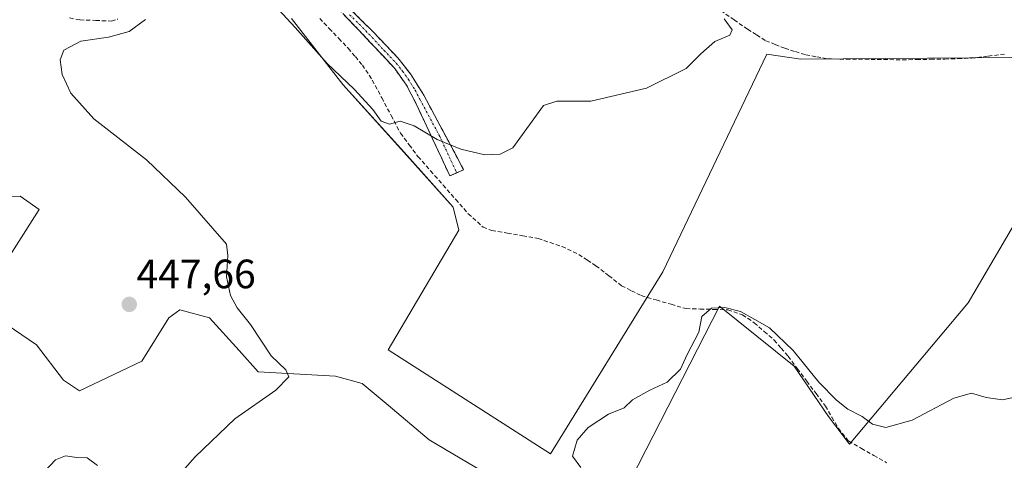
# Model space of a CAD drawing. Units: metres. Extents: x 605281 to 608780, y 4645947 to 4648306.
# Drawn here: x 606329 to 606570, y 4646196 to 4646304 of the extents above; entities that cross this region are included whole.
import ezdxf
from ezdxf.enums import TextEntityAlignment as Align

# ---------------------------------------------------------------- set-up
doc = ezdxf.new("R2010")
doc.units = ezdxf.units.M
doc.header["$MEASUREMENT"] = 0
doc.linetypes.add('TRAZO_Y_PUNTO', pattern=[1, 0.5, -0.25, 0, -0.25])
doc.linetypes.add('TRAZOSX2', pattern=[1.5, 1, -0.5])
for name, color, linetype, lineweight in [('Camino', 19, 'TRAZOSX2', 0), ('Camino Cxs', 19, 'Continuous', 0), ('Camino eje', 19, 'TRAZO_Y_PUNTO', 0), ('Carátula', 7, 'Continuous', 5), ('Corriente artificial lineal', 5, 'TRAZOSX2', 13), ('Cultivos herbáceos CxS', 92, 'Continuous', 0), ('Cultivos leñosos CxS', 92, 'Continuous', 0), ('Curva de nivel normal', 36, 'Continuous', 0), ('Punto de cota en terreno', 7, 'Continuous', 0), ('Rótulo de punto de cota en terreno', 19, 'Continuous', 0)]:
    doc.layers.add(name, color=color, linetype=linetype, lineweight=lineweight)
doc.styles.add('Arial', font='txt', dxfattribs={"height": 0.2})

# ---------------------------------------------------------------- blocks, each defined once
blk = doc.blocks.new('*U150')
at = {"layer": 'Cultivos herbáceos CxS', "color": 92, "linetype": 'Continuous', "lineweight": 0}
for points in [[(606313.0155, 4646260.0815, 449.6575), (606329.5519, 4646260.7431, 448.7246), (606334.1823, 4646257.4357, 448.4155), (606323.5989, 4646240.8993, 447.9394)], [(606320.9531, 4646232.9617, 446.6599), (606333.5207, 4646224.3627, 446.9279), (606340.1353, 4646215.7637, 446.8516), (606344.1041, 4646213.1179, 446.9119), (606359.3177, 4646220.3941, 447.6551), (606365.9323, 4646230.9773, 448.0516), (606368.5781, 4646232.9617, 447.6422), (606375.8541, 4646230.9773, 446.4958), (606383.1303, 4646223.0399, 446.0519), (606387.7605, 4646217.7481, 445.5092), (606406.6181, 4646216.7005, 444.0587), (606413.1879, 4646214.9085, 443.7982), (606419.5231, 4646209.6287, 443.2477), (606429.5541, 4646201.1811, 443.3316), (606446.4485, 4646191.1495, 441.802)], [(606475.2209, 4646184.5031, 440.3453), (606500.5369, 4646233.8533, 439.4562), (606518.7931, 4646219.1689, 439.4005), (606527.1275, 4646206.8657, 438.8562), (606532.2869, 4646200.1189, 438.6976), (606561.2589, 4646234.6471, 443.0517), (606573.1651, 4646254.8877, 443.4161)], [(606571.9745, 4646294.5753, 443.7933), (606520.3807, 4646294.1783, 444.0138), (606512.0463, 4646295.3691, 443.9973), (606486.6461, 4646242.1877, 441.186), (606459.2157, 4646197.7257, 440.7321), (606419.4833, 4646223.1823, 442.2395), (606436.8135, 4646252.3839, 443.1285), (606435.4329, 4646258.0139, 443.4207), (606424.1243, 4646270.6281, 444.2609), (606408.4671, 4646288.0269, 444.5731), (606395.8537, 4646304.1211, 445.7784)]]:
    blk.add_polyline3d(points, dxfattribs=at)
blk = doc.blocks.new('*U193')
at = {"layer": 'Curva de nivel normal', "color": 36, "linetype": 'Continuous', "lineweight": 0}
for points in [[(606333.06, 4646190.82, 445), (606338.21, 4646196.27, 445), (606340.61, 4646197.26, 445), (606343.39, 4646196.84, 445), (606345.95, 4646196.74, 445), (606348.46, 4646194.91, 445)], [(606366.03, 4646189.92, 445), (606372.37, 4646197.04, 445), (606382.03, 4646206.31, 445), (606392.03, 4646213.27, 445), (606395.25, 4646216.57, 445), (606394.49, 4646218.28, 445), (606390.88, 4646221.67, 445), (606385.9, 4646229.36, 445), (606382.62, 4646233.4, 445), (606380.94, 4646236.4, 445), (606380.03, 4646241.02, 445), (606380.3, 4646246.23, 445), (606380, 4646248.99, 445), (606369.97, 4646260.43, 445), (606360.43, 4646269.56, 445), (606347.61, 4646279.59, 445), (606341.97, 4646285.86, 445), (606339.8, 4646290.46, 445), (606339.32, 4646294.04, 445), (606340.28, 4646296.4, 445), (606344.36, 4646298.55, 445), (606351.17, 4646299.52, 445), (606356.25, 4646300.94, 445), (606360.17, 4646303.83, 445)], [(606391.72, 4646307.38, 445), (606396.8, 4646301.93, 445), (606404.57, 4646293.08, 445), (606411.17, 4646286.82, 445), (606415.75, 4646281.92, 445), (606417.81, 4646279.07, 445), (606419.82, 4646278.3, 445), (606422.44, 4646279.07, 445), (606425.87, 4646277.89, 445), (606431.52, 4646274.53, 445), (606437.25, 4646272.19, 445), (606443.14, 4646270.79, 445), (606446.93, 4646270.96, 445), (606450.02, 4646272.51, 445), (606457.49, 4646282.83, 445), (606460.77, 4646283.91, 445), (606469.03, 4646283.95, 445), (606482.7, 4646287.06, 445), (606492.37, 4646291.91, 445), (606495.95, 4646295.46, 445), (606499.37, 4646298.48, 445), (606503.03, 4646300.06, 445), (606503.61, 4646301.31, 445), (606501.67, 4646304.05, 445)]]:
    blk.add_polyline3d(points, dxfattribs=at)
blk = doc.blocks.new('*U199')
at = {"layer": 'Curva de nivel normal', "color": 36, "linetype": 'Continuous', "lineweight": 0}
blk.add_polyline3d([(606576, 4646212.34, 440), (606569.71, 4646210.92, 440), (606565.7, 4646211.5, 440), (606562.09, 4646212.6, 440), (606557.82, 4646211.36, 440), (606547.62, 4646205.96, 440), (606541.16, 4646204.16, 440), (606537.87, 4646204.98, 440), (606535.34, 4646206.86, 440), (606531.9, 4646208.7, 440), (606529.08, 4646210.87, 440), (606524.81, 4646215.27, 440), (606518.52, 4646222.98, 440), (606512.74, 4646228.53, 440), (606509.16, 4646230.61, 440), (606505.62, 4646232.54, 440), (606501.8, 4646233.48, 440), (606498.57, 4646233.34, 440), (606496.19, 4646231.31, 440), (606495.45, 4646227.51, 440), (606492.62, 4646222.06, 440), (606490.98, 4646218.41, 440), (606487.7, 4646215.26, 440), (606483.5, 4646213.32, 440), (606479.23, 4646210.94, 440), (606477.17, 4646209.01, 440), (606473.37, 4646207.43, 440), (606468.37, 4646204.22, 440), (606465.68, 4646201.1, 440), (606464.54, 4646197.16, 440), (606466.63, 4646194.44, 440)], dxfattribs=at)
blk = doc.blocks.new('5PATER')
at = {"layer": 'Carátula', "linetype": 'Continuous', "lineweight": 5}
h = blk.add_hatch(color=250, dxfattribs=at)
edge = h.paths.add_edge_path()
edge.add_ellipse((0, 0.01), major_axis=(-1.33, -1.34), ratio=0.999422, start_angle=0, end_angle=360)

msp = doc.modelspace()

# ---------------------------------------------------------------- linework, layer by layer
at = {"layer": 'Camino', "color": 19, "linetype": 'TRAZOSX2', "lineweight": 0}
for points in [[(606436.29, 4646266.39), (606434.6, 4646265.64), (606426.3, 4646283.41), (606423.99, 4646287.84), (606421.12, 4646291.88), (606412.3, 4646301.38), (606405.4, 4646308.38)], [(606407.89, 4646308.71), (606415.86, 4646300.82), (606421.9, 4646294.5), (606424.97, 4646290.58), (606428.24, 4646285.37), (606437.97, 4646267.14), (606436.29, 4646266.39)]]:
    msp.add_lwpolyline(points, dxfattribs=at)
at = {"layer": 'Camino Cxs', "color": 19, "linetype": 'Continuous', "lineweight": 0}
msp.add_polyline3d([(606410.55, 4646306.08, 447.65), (606413.2, 4646303.45, 447.41), (606415.86, 4646300.82, 447.17), (606418.88, 4646297.66, 446.88), (606421.9, 4646294.5, 446.53), (606424.97, 4646290.58, 446.17), (606426.61, 4646287.98, 445.92), (606428.24, 4646285.37, 445.77), (606430.19, 4646281.72, 445.54), (606432.13, 4646278.08, 445.31), (606434.08, 4646274.43, 445.09), (606436.02, 4646270.79, 444.77), (606437.97, 4646267.14, 444.4), (606434.6, 4646265.64, 444.2), (606432.53, 4646270.08, 444.51), (606430.45, 4646274.53, 444.84), (606428.38, 4646278.97, 445.15), (606426.3, 4646283.41, 445.48), (606423.99, 4646287.84, 445.88), (606421.12, 4646291.88, 446.22), (606418.18, 4646295.05, 446.56), (606415.24, 4646298.21, 446.81), (606412.3, 4646301.38, 447.06), (606408.85, 4646304.88, 447.3)], dxfattribs=at)
at = {"layer": 'Camino eje', "color": 19, "linetype": 'TRAZO_Y_PUNTO', "lineweight": 0}
msp.add_lwpolyline([(606410.1, 4646305.05), (606414.08, 4646301.1), (606418.49, 4646296.35), (606421.51, 4646293.19), (606423.05, 4646291.23), (606424.48, 4646289.21), (606426.12, 4646286.61), (606427.27, 4646284.39), (606432.14, 4646275.28), (606436.29, 4646266.39)], dxfattribs=at)
at = {"layer": 'Corriente artificial lineal', "color": 5, "linetype": 'TRAZOSX2', "lineweight": 13}
for points in [[(606500.83, 4646306.05, 444.96), (606504.1, 4646303.78, 444.77), (606507.37, 4646301.5, 444.56), (606509.59, 4646300.1, 444.47), (606511.81, 4646298.69, 444.41), (606514.14, 4646297.76, 444.13), (606516.47, 4646296.83, 443.89), (606519.05, 4646296.03, 443.84), (606521.62, 4646295.23, 443.88), (606524.27, 4646294.74, 443.95), (606526.92, 4646294.25, 444.03), (606531.5, 4646294.19, 443.95), (606536.08, 4646294.14, 443.92), (606540.66, 4646294.08, 443.9), (606545.24, 4646294.02, 443.69), (606548.69, 4646294.08, 443.68), (606552.13, 4646294.15, 443.76), (606555.58, 4646294.21, 443.77), (606558.83, 4646294.32, 443.76), (606562.08, 4646294.42, 443.75), (606566.2, 4646294.92, 443.65), (606570.31, 4646295.42, 443.53)], [(606341.66, 4646304.24, 446.88), (606344.21, 4646303.77, 446.67), (606348.05, 4646303.64, 446.4), (606351.88, 4646303.5, 446.13), (606353.4, 4646303.97, 446.1)], [(606402.78, 4646304.1, 446.48), (606405.11, 4646301.68, 446.45), (606407.45, 4646299.25, 446.36), (606409.78, 4646296.83, 446.19), (606411.5, 4646294.79, 445.85), (606413.22, 4646292.75, 445.77), (606415.64, 4646289.06, 445.15), (606417.95, 4646284.73, 445.35), (606420.25, 4646280.4, 444.82), (606422.56, 4646276.07, 444.43), (606424.69, 4646273.23, 444.27), (606426.81, 4646270.39, 444.02), (606429.89, 4646266.9, 444.03), (606432.96, 4646263.41, 443.95), (606436.04, 4646259.91, 443.86), (606439.11, 4646256.42, 443.49), (606442.72, 4646253.14, 442.55), (606444.88, 4646252.31, 442.09), (606448.65, 4646251.67, 441.83), (606452.42, 4646251.04, 441.77), (606456.19, 4646250.4, 441.61), (606459.1, 4646249.4, 441.57), (606462.01, 4646248.39, 441.73), (606466.13, 4646246.47, 441.62), (606468.22, 4646245.09, 441.28), (606470.3, 4646243.71, 441.08), (606473.45, 4646241.27, 441.07), (606476.59, 4646238.82, 440.73), (606478.99, 4646237.61, 440.83), (606481.38, 4646236.4, 440.84), (606485.04, 4646235.34, 440.58), (606488.69, 4646234.29, 440.28), (606492.35, 4646233.23, 440.09), (606495.75, 4646233.13, 440.02), (606499.16, 4646233.04, 439.92), (606502.56, 4646232.94, 439.91), (606506.13, 4646231.69, 439.79), (606509, 4646229.8, 439.46), (606511.46, 4646227.67, 439.25), (606513.91, 4646225.54, 439.33), (606515.59, 4646223.57, 439.08), (606517.26, 4646221.6, 439.17), (606519.55, 4646218.56, 439.4), (606521.83, 4646215.51, 439.25), (606524.12, 4646212.47, 439.3), (606526.4, 4646209.42, 438.92), (606527.99, 4646206.69, 438.93), (606529.57, 4646203.96, 438.86), (606532.1, 4646200.82, 438.78), (606535.18, 4646199.08, 438.48), (606538.27, 4646197.33, 438.42), (606541.35, 4646195.59, 438.42)]]:
    msp.add_polyline3d(points, dxfattribs=at)
at = {"layer": 'Cultivos herbáceos CxS', "color": 92, "linetype": 'Continuous', "lineweight": 0}
for points in [[(606571.97, 4646294.58, 443.79), (606520.38, 4646294.18, 444.01), (606512.05, 4646295.37, 444), (606486.65, 4646242.19, 441.19), (606459.22, 4646197.73, 440.73), (606419.48, 4646223.18, 442.24), (606436.81, 4646252.38, 443.13), (606435.43, 4646258.01, 443.42), (606424.12, 4646270.63, 444.26), (606408.47, 4646288.03, 444.57), (606395.85, 4646304.12, 445.78)], [(606313.02, 4646260.08, 449.66), (606329.55, 4646260.74, 448.72), (606334.18, 4646257.44, 448.42), (606323.6, 4646240.9, 447.94)], [(606475.22, 4646184.5, 440.35), (606500.54, 4646233.85, 439.46), (606518.79, 4646219.17, 439.4), (606527.13, 4646206.87, 438.86), (606532.29, 4646200.12, 438.7), (606561.26, 4646234.65, 443.05), (606573.17, 4646254.89, 443.42)], [(606320.95, 4646232.96, 446.66), (606333.52, 4646224.36, 446.93), (606340.14, 4646215.76, 446.85), (606344.1, 4646213.12, 446.91), (606359.32, 4646220.39, 447.66), (606365.93, 4646230.98, 448.05), (606368.58, 4646232.96, 447.64), (606375.85, 4646230.98, 446.5), (606383.13, 4646223.04, 446.05), (606387.76, 4646217.75, 445.51), (606406.62, 4646216.7, 444.06), (606413.19, 4646214.91, 443.8), (606419.52, 4646209.63, 443.25), (606429.55, 4646201.18, 443.33), (606446.45, 4646191.15, 441.8)]]:
    msp.add_polyline3d(points, dxfattribs=at)
at = {"layer": 'Cultivos leñosos CxS', "color": 92, "linetype": 'Continuous', "lineweight": 0}
for points in [[(606395.85, 4646304.12, 445.78), (606408.47, 4646288.03, 444.57), (606424.12, 4646270.63, 444.26), (606435.43, 4646258.01, 443.42), (606436.81, 4646252.38, 443.13), (606419.48, 4646223.18, 442.24), (606459.22, 4646197.73, 440.73), (606486.65, 4646242.19, 441.19), (606512.05, 4646295.37, 444), (606520.38, 4646294.18, 444.01), (606571.97, 4646294.58, 443.79)], [(606571.97, 4646294.58, 443.79), (606520.38, 4646294.18, 444.01), (606512.05, 4646295.37, 444), (606486.65, 4646242.19, 441.19), (606459.22, 4646197.73, 440.73), (606419.48, 4646223.18, 442.24), (606436.81, 4646252.38, 443.13), (606435.43, 4646258.01, 443.42), (606424.12, 4646270.63, 444.26), (606408.47, 4646288.03, 444.57), (606395.85, 4646304.12, 445.78)], [(606323.6, 4646240.9, 447.94), (606334.18, 4646257.44, 448.42), (606329.55, 4646260.74, 448.72), (606313.02, 4646260.08, 449.66)], [(606313.02, 4646260.08, 449.66), (606329.55, 4646260.74, 448.72), (606334.18, 4646257.44, 448.42), (606323.6, 4646240.9, 447.94)], [(606573.17, 4646254.89, 443.42), (606561.26, 4646234.65, 443.05), (606532.29, 4646200.12, 438.7), (606527.13, 4646206.87, 438.86), (606518.79, 4646219.17, 439.4), (606500.54, 4646233.85, 439.46), (606475.22, 4646184.5, 440.35)], [(606475.22, 4646184.5, 440.35), (606500.54, 4646233.85, 439.46), (606518.79, 4646219.17, 439.4), (606527.13, 4646206.87, 438.86), (606532.29, 4646200.12, 438.7), (606561.26, 4646234.65, 443.05), (606573.17, 4646254.89, 443.42)], [(606446.45, 4646191.15, 441.8), (606429.55, 4646201.18, 443.33), (606419.52, 4646209.63, 443.25), (606413.19, 4646214.91, 443.8), (606406.62, 4646216.7, 444.06), (606387.76, 4646217.75, 445.51), (606383.13, 4646223.04, 446.05), (606375.85, 4646230.98, 446.5), (606368.58, 4646232.96, 447.64), (606365.93, 4646230.98, 448.05), (606359.32, 4646220.39, 447.66), (606344.1, 4646213.12, 446.91), (606340.14, 4646215.76, 446.85), (606333.52, 4646224.36, 446.93), (606320.95, 4646232.96, 446.66)], [(606320.95, 4646232.96, 446.66), (606333.52, 4646224.36, 446.93), (606340.14, 4646215.76, 446.85), (606344.1, 4646213.12, 446.91), (606359.32, 4646220.39, 447.66), (606365.93, 4646230.98, 448.05), (606368.58, 4646232.96, 447.64), (606375.85, 4646230.98, 446.5), (606383.13, 4646223.04, 446.05), (606387.76, 4646217.75, 445.51), (606406.62, 4646216.7, 444.06), (606413.19, 4646214.91, 443.8), (606419.52, 4646209.63, 443.25), (606429.55, 4646201.18, 443.33), (606446.45, 4646191.15, 441.8)]]:
    msp.add_polyline3d(points, dxfattribs=at)

# ---------------------------------------------------------------- block references
at = {"layer": 'Cultivos herbáceos CxS', "color": 92, "linetype": 'Continuous', "lineweight": 0}
msp.add_blockref('*U150', (0, 0), dxfattribs=at)
at = {"layer": 'Curva de nivel normal', "color": 36, "linetype": 'Continuous', "lineweight": 0}
for name in ['*U199', '*U193']:
    msp.add_blockref(name, (0, 0), dxfattribs=at)
at = {"layer": 'Punto de cota en terreno', "linetype": 'Continuous', "lineweight": 0}
msp.add_blockref('5PATER', (606356.23, 4646234.26, 447.66), dxfattribs=at)

# ---------------------------------------------------------------- texts
at = {"layer": 'Rótulo de punto de cota en terreno', "color": 19, "linetype": 'Continuous', "lineweight": 0, "style": 'Arial'}
msp.add_text('447,66', height=7, dxfattribs=at).set_placement((606357.99, 4646236.02), align=Align.BOTTOM_LEFT)

doc.saveas('drawing.dxf')
